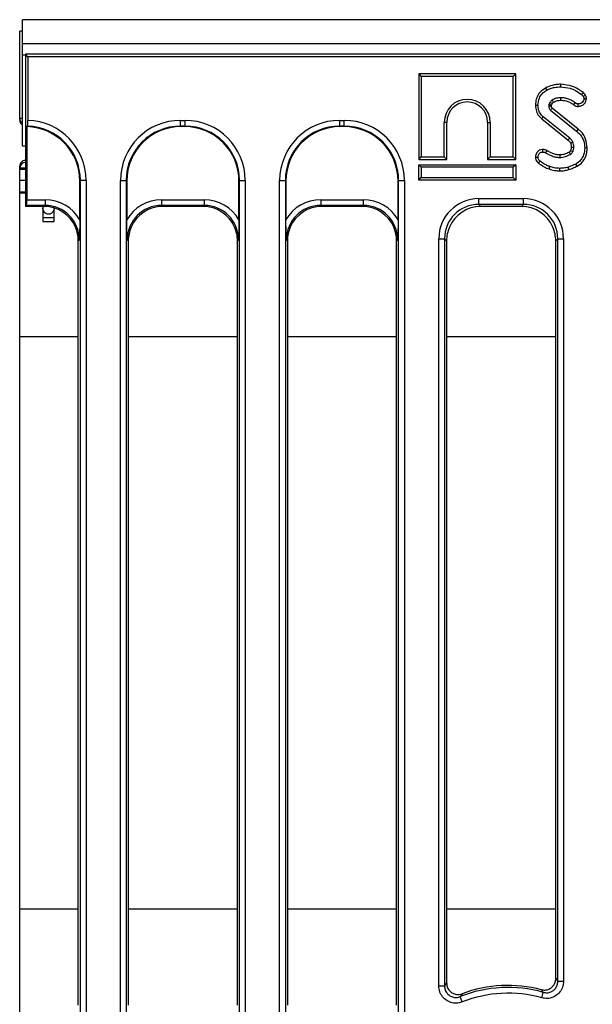
# Model space of a CAD drawing. Units: millimetres. Extents: x 8 to 419, y -29 to 291.
# Drawn here: x 32 to 52, y 153 to 188 of the extents above; entities that cross this region are included whole.
import ezdxf

# ---------------------------------------------------------------- set-up
doc = ezdxf.new("R2010")
doc.units = ezdxf.units.MM

msp = doc.modelspace()

# ---------------------------------------------------------------- linework, layer by layer
at = {"color": 7, "linetype": 'Continuous', "lineweight": 25}
for p, q in [((232.322351, 187.649473), (32.522351, 187.649473)), ((32.522351, 186.809473), (32.522351, 187.649473)), ((32.422351, 184.221069), (32.422351, 187.249473)), ((32.522351, 187.249473), (32.422351, 187.249473)), ((232.322351, 186.809473), (32.522351, 186.809473)), ((32.522351, 186.409473), (32.522351, 186.809473)), ((32.622351, 186.449473), (32.622351, 181.149473)), ((32.70984, 186.361984), (32.622351, 186.449473)), ((112.561109, 186.449473), (32.622351, 186.449473)), ((32.522351, 183.249473), (32.522351, 186.409473)), ((32.70984, 186.361984), (32.70984, 184.144859)), ((112.198721, 186.361984), (32.70984, 186.361984)), ((46.311592, 185.763278), (46.399755, 185.675115)), ((49.687919, 185.763278), (46.311592, 185.763278)), ((46.311592, 185.763278), (46.311592, 182.786951)), ((49.687919, 185.763278), (49.599755, 185.675115)), ((49.687919, 182.786951), (49.687919, 185.763278)), ((49.599755, 185.675115), (46.399755, 185.675115)), ((46.399755, 185.675115), (46.399755, 182.875115)), ((49.599755, 182.875115), (49.599755, 185.675115)), ((51.248018, 185.40115), (51.247982, 185.312952)), ((50.726531, 185.271983), (50.769097, 185.194709)), ((50.880245, 184.769625), (50.847137, 184.695723)), ((50.932571, 184.670784), (50.957153, 184.725653)), ((51.712798, 184.682549), (51.764113, 184.754253)), ((51.862316, 184.630507), (51.862847, 184.71878)), ((52.152499, 184.900304), (52.06386, 184.899692)), ((50.376428, 184.672943), (50.46462, 184.672665)), ((50.905076, 184.499439), (51.809637, 183.770469)), ((51.865156, 183.838957), (50.962029, 184.566771)), ((32.422351, 184.149503), (32.422351, 184.221069)), ((38.023605, 184.145251), (38.181097, 184.145251)), ((38.023605, 183.946012), (38.023605, 184.145251)), ((38.181097, 183.946012), (38.181097, 184.145251)), ((43.563605, 184.145251), (43.721097, 184.145251)), ((43.563605, 183.946012), (43.563605, 184.145251)), ((43.721097, 183.946012), (43.721097, 184.145251)), ((47.199755, 182.875115), (47.199755, 184.075115)), ((47.287919, 184.075115), (47.199755, 184.075115)), ((47.287919, 182.786951), (47.287919, 184.075115)), ((48.711592, 184.075115), (48.799755, 184.075115)), ((48.711592, 184.075115), (48.711592, 182.786951)), ((48.799755, 184.075115), (48.799755, 182.875115)), ((50.594338, 184.197747), (50.650262, 184.265909)), ((50.594338, 184.197747), (51.513676, 183.458266)), ((51.571968, 183.524523), (50.650262, 184.265909)), ((32.674844, 183.926989), (32.693908, 183.946053)), ((32.674844, 183.926989), (32.674844, 181.385232)), ((38.181097, 183.946012), (38.023605, 183.946012)), ((38.023605, 183.946012), (38.042628, 183.926989)), ((38.162074, 183.926989), (38.042628, 183.926989)), ((38.162074, 183.926989), (38.181097, 183.946012)), ((43.721097, 183.946012), (43.563605, 183.946012)), ((43.563605, 183.946012), (43.582628, 183.926989)), ((43.702074, 183.926989), (43.582628, 183.926989)), ((43.702074, 183.926989), (43.721097, 183.946012)), ((51.865156, 183.838957), (51.809637, 183.770469)), ((32.622351, 183.24446), (32.522351, 183.249473)), ((50.622018, 183.130978), (50.623066, 183.042682)), ((50.768669, 183.096374), (50.728303, 183.017851)), ((51.597146, 183.097482), (51.677205, 183.060419)), ((52.179851, 183.190933), (52.091647, 183.190486)), ((46.311592, 182.786951), (46.399755, 182.875115)), ((46.311592, 182.786951), (47.287919, 182.786951)), ((46.399755, 182.875115), (47.199755, 182.875115)), ((47.287919, 182.786951), (47.199755, 182.875115)), ((48.711592, 182.786951), (48.799755, 182.875115)), ((48.711592, 182.786951), (49.687919, 182.786951)), ((48.799755, 182.875115), (49.599755, 182.875115)), ((49.687919, 182.786951), (49.599755, 182.875115)), ((50.376321, 182.863994), (50.46462, 182.864726)), ((50.485952, 182.653194), (50.538522, 182.724017)), ((32.422351, 182.477877), (32.422351, 182.549443)), ((32.422351, 182.449473), (32.422351, 182.477877)), ((32.422351, 182.049473), (32.422351, 182.449473)), ((46.311592, 182.603278), (46.399755, 182.515115)), ((46.311592, 182.603278), (49.687919, 182.603278)), ((46.311592, 182.066951), (46.311592, 182.603278)), ((49.599755, 182.515115), (46.399755, 182.515115)), ((46.399755, 182.515115), (46.399755, 182.155115)), ((49.687919, 182.603278), (49.599755, 182.515115)), ((49.599755, 182.155115), (49.599755, 182.515115)), ((49.687919, 182.603278), (49.687919, 182.066951)), ((50.849401, 182.453359), (50.878472, 182.536601)), ((51.228019, 182.386926), (51.228472, 182.475115)), ((51.543372, 182.431301), (51.518168, 182.515909)), ((51.824219, 182.549365), (51.781259, 182.626466)), ((32.622351, 182.049473), (32.422351, 182.049473)), ((32.422351, 181.649473), (32.422351, 182.049473)), ((34.533867, 182.053972), (34.514844, 182.034949)), ((34.514844, 180.683064), (34.514844, 182.034949)), ((34.733106, 182.053972), (34.533867, 182.053972)), ((34.533867, 151.244974), (34.533867, 182.053972)), ((34.733106, 182.053972), (34.733106, 151.244974)), ((35.931596, 151.245704), (35.931596, 182.053242)), ((35.931596, 182.053242), (36.130835, 182.053242)), ((36.130835, 182.053242), (36.130835, 151.245704)), ((36.149858, 182.034219), (36.130835, 182.053242)), ((36.149858, 182.034219), (36.149858, 180.683064)), ((40.073867, 182.053242), (40.054844, 182.034219)), ((40.054844, 180.683064), (40.054844, 182.034219)), ((40.073867, 182.053242), (40.273106, 182.053242)), ((40.073867, 151.245704), (40.073867, 182.053242)), ((40.273106, 182.053242), (40.273106, 151.245704)), ((41.471596, 151.245704), (41.471596, 182.053242)), ((41.471596, 182.053242), (41.670835, 182.053242)), ((41.670835, 182.053242), (41.670835, 151.245704)), ((41.689858, 182.034219), (41.670835, 182.053242)), ((41.689858, 182.034219), (41.689858, 180.683064)), ((45.613867, 182.053242), (45.594844, 182.034219)), ((45.594844, 180.683064), (45.594844, 182.034219)), ((45.613867, 182.053242), (45.813106, 182.053242)), ((45.613867, 152.453089), (45.613867, 182.053242)), ((45.813106, 182.053242), (45.813106, 152.453089)), ((46.311592, 182.066951), (46.399755, 182.155115)), ((49.687919, 182.066951), (46.311592, 182.066951)), ((46.399755, 182.155115), (49.599755, 182.155115)), ((49.687919, 182.066951), (49.599755, 182.155115)), ((32.622351, 181.649473), (32.422351, 181.649473)), ((32.422351, 181.606331), (32.422351, 181.649473)), ((32.422351, 176.606521), (32.422351, 181.606331)), ((32.674844, 181.385232), (33.303438, 181.385232)), ((33.303438, 181.385232), (33.303438, 181.185994)), ((37.361264, 181.385232), (37.361264, 181.185994)), ((37.361264, 181.385232), (38.843438, 181.385232)), ((38.843438, 181.385232), (38.843438, 181.185994)), ((42.901264, 181.385232), (42.901264, 181.185994)), ((42.901264, 181.385232), (44.383438, 181.385232)), ((44.383438, 181.385232), (44.383438, 181.185994)), ((48.406269, 181.420228), (49.958433, 181.420228)), ((48.406269, 181.220989), (48.406269, 181.420228)), ((49.958433, 181.220989), (49.958433, 181.420228)), ((32.658872, 181.185994), (32.622351, 181.149473)), ((33.266917, 181.149473), (32.622351, 181.149473)), ((33.303438, 181.185994), (32.658872, 181.185994)), ((33.222351, 181.149473), (33.222351, 180.62642)), ((33.266917, 181.149473), (33.303438, 181.185994)), ((33.622351, 180.62642), (33.622351, 181.098653)), ((38.843438, 181.185994), (37.361264, 181.185994)), ((37.361264, 181.185994), (37.397785, 181.149473)), ((38.806917, 181.149473), (37.397785, 181.149473)), ((38.806917, 181.149473), (38.843438, 181.185994)), ((44.383438, 181.185994), (42.901264, 181.185994)), ((42.901264, 181.185994), (42.937785, 181.149473)), ((44.346917, 181.149473), (42.937785, 181.149473)), ((44.346917, 181.149473), (44.383438, 181.185994)), ((49.958433, 181.220989), (48.406269, 181.220989)), ((48.406269, 181.220989), (48.477785, 181.149473)), ((49.886917, 181.149473), (48.477785, 181.149473)), ((49.886917, 181.149473), (49.958433, 181.220989)), ((33.622351, 180.750141), (33.222351, 180.750141)), ((33.222351, 180.62642), (33.622351, 180.62642)), ((36.40854, 180.62642), (36.422351, 180.62642)), ((34.498872, 179.99056), (34.462351, 179.954039)), ((34.462351, 153.344907), (34.462351, 179.954039)), ((36.202351, 179.954039), (36.165831, 179.99056)), ((36.202351, 179.954039), (36.202351, 153.344907)), ((40.038872, 179.99056), (40.002351, 179.954039)), ((40.002351, 153.344907), (40.002351, 179.954039)), ((41.742351, 179.954039), (41.705831, 179.99056)), ((41.742351, 179.954039), (41.742351, 153.344907)), ((45.578872, 179.99056), (45.542351, 179.954039)), ((45.542351, 153.344907), (45.542351, 179.954039)), ((47.011596, 154.017264), (47.011596, 180.025555)), ((47.011596, 180.025555), (47.210835, 180.025555)), ((47.210835, 180.025555), (47.210835, 154.017264)), ((47.282351, 179.954039), (47.210835, 180.025555)), ((47.282351, 179.954039), (47.282351, 154.121407)), ((51.153867, 180.025555), (51.082351, 179.954039)), ((51.082351, 154.273209), (51.082351, 179.954039)), ((51.153867, 180.025555), (51.353106, 180.025555)), ((51.153867, 154.179677), (51.153867, 180.025555)), ((51.353106, 180.025555), (51.353106, 154.179677)), ((32.422351, 156.692425), (32.422351, 176.606521)), ((32.422351, 151.692615), (32.422351, 156.692425)), ((47.011596, 154.017264), (47.210835, 154.017264)), ((51.153867, 154.179677), (51.353106, 154.179677)), ((47.829823, 153.46171), (47.756319, 153.646895)), ((50.593259, 153.604369), (50.647303, 153.796139))]:
    msp.add_line(p, q, dxfattribs=at)
at = {"color": 1, "linetype": 'Continuous', "lineweight": 25}
for p, q in [((32.622351, 186.409473), (32.522351, 186.409473)), ((32.422382, 184.217578), (32.522351, 184.217578)), ((32.422351, 182.449473), (32.622351, 182.449473)), ((32.622351, 182.481368), (32.422382, 182.481368)), ((32.622351, 181.606331), (32.422351, 181.606331)), ((34.462351, 176.606521), (32.422351, 176.606521)), ((40.002351, 176.606521), (36.202351, 176.606521)), ((45.542351, 176.606521), (41.742351, 176.606521)), ((51.082351, 176.606521), (47.282351, 176.606521)), ((34.462351, 156.692425), (32.422351, 156.692425)), ((40.002351, 156.692425), (36.202351, 156.692425)), ((45.542351, 156.692425), (41.742351, 156.692425)), ((51.082351, 156.692425), (47.282351, 156.692425))]:
    msp.add_line(p, q, dxfattribs=at)
at = {"color": 7, "linetype": 'Continuous', "lineweight": 25, "flags": 128}
for points in [[(52.036425, 185.111994), (52.014063, 185.084256), (51.98109, 185.043358)], [(51.258839, 184.846373), (51.258742, 184.886064), (51.258624, 184.934574)], [(52.120225, 185.013109), (52.088126, 184.997623), (52.040803, 184.974777)], [(50.931158, 184.638161), (50.912953, 184.637591), (50.877976, 184.636502), (50.842999, 184.635419)], [(51.513676, 183.458266), (51.543374, 183.492015), (51.571968, 183.524523)], [(51.597813, 183.355813), (51.639158, 183.373693), (51.678978, 183.390909)], [(51.62504, 183.214872), (51.672253, 183.215422), (51.713269, 183.215909)], [(51.221262, 182.941702), (51.221635, 182.916291), (51.222097, 182.884892), (51.222559, 182.853493)]]:
    msp.add_lwpolyline(points, dxfattribs=at)
at = {"color": 7, "linetype": 'Continuous', "lineweight": 25}
for centre, radius, start, end in [((47.999755, 184.075115), 0.8, 0, 180), ((47.999755, 184.075115), 0.711837, 0, 180), ((49.422351, 149.449473), 4.515973, 74.2614178, 111.6490134), ((49.422351, 149.449473), 4.587489, 75.3440298, 110.443574), ((49.422351, 149.449473), 4.316734, 74.2614178, 111.6490134)]:
    msp.add_arc(centre, radius, start, end, dxfattribs=at)
for centre, major_axis, ratio, start_param, end_param in [((32.622351, 184.221069), (0, -0.20003), 0.999847695, 4.71238898, 4.729842273), ((32.622351, 184.149503), (0, -0.20003), 0.999847695, 4.71238898, 5.759586532), ((32.622351, 184.217578), (0.14265, -0.14265), 0.982697263, 3.935717463, 4.965461722), ((32.625084, 182.037959), (1.496247, 1.496247), 0.992432509, 5.501585242, 7.032164584), ((38.039618, 182.037229), (1.496247, -1.496247), 0.992432509, 2.359992588, 3.923192719), ((38.165084, 182.037229), (-1.496247, -1.496247), 0.992432509, 2.359992588, 3.923192719), ((43.579618, 182.037229), (1.496247, -1.496247), 0.992432509, 2.359992588, 3.923192719), ((43.705084, 182.037229), (-1.496247, -1.496247), 0.992432509, 2.359992588, 3.923192719), ((32.607587, 182.020462), (1.353747, 1.353747), 0.992432509, 5.501585242, 7.037110174), ((32.625084, 182.037959), (1.355896, 1.355896), 0.990859888, 5.501585242, 7.037110174), ((38.039618, 182.037229), (1.355896, -1.355896), 0.990859888, 2.359992588, 3.923192719), ((38.057116, 182.019731), (1.353747, -1.353747), 0.992432509, 2.359992588, 3.923192719), ((38.147587, 182.019731), (-1.353747, -1.353747), 0.992432509, 2.359992588, 3.923192719), ((38.165084, 182.037229), (1.355896, 1.355896), 0.990859888, 5.501585242, 7.064785372), ((43.579618, 182.037229), (1.355896, -1.355896), 0.990859888, 2.359992588, 3.923192719), ((43.597116, 182.019731), (1.353747, -1.353747), 0.992432509, 2.359992588, 3.923192719), ((43.687587, 182.019731), (-1.353747, -1.353747), 0.992432509, 2.359992588, 3.923192719), ((43.705084, 182.037229), (1.355896, 1.355896), 0.990859888, 5.501585242, 7.064785372), ((32.622351, 182.549443), (0, 0.20003), 0.999847695, 0, 1.570796327), ((32.622351, 182.481368), (0.14265, 0.14265), 0.982697263, 0.79412481, 2.347467844), ((32.622351, 182.477877), (0, 0.20003), 0.999847695, 1.553343034, 1.570796327), ((32.657347, 181.385232), (0, 0.2), 0.087488664, 3.228859116, 4.71238898), ((33.292763, 179.979885), (0.997498, 0.997498), 0.992432509, 6.018002747, 7.064785372), ((37.371939, 179.979885), (-0.997498, 0.997498), 0.992432509, 5.501585242, 6.548367867), ((38.832763, 179.979885), (0.997498, 0.997498), 0.992432509, 6.018002747, 7.064785372), ((42.911939, 179.979885), (-0.997498, 0.997498), 0.992432509, 5.501585242, 6.548367867), ((44.372763, 179.979885), (0.997498, 0.997498), 0.992432509, 6.018002747, 7.064785372), ((48.416944, 180.01488), (-0.997498, 0.997498), 0.992432509, 5.501585242, 7.064785372), ((49.947758, 180.01488), (0.997498, 0.997498), 0.992432509, 5.501585242, 7.064785372), ((33.257767, 179.944889), (0.854998, 0.854998), 0.992432509, 5.911317994, 7.064785372), ((33.292763, 179.979885), (0.857147, 0.857147), 0.989944825, 5.501585242, 7.064785372), ((37.371939, 179.979885), (0.857147, -0.857147), 0.989944825, 2.359992588, 3.923192719), ((37.406935, 179.944889), (-0.854998, 0.854998), 0.992432509, 5.501585242, 6.655052621), ((38.797767, 179.944889), (0.854998, 0.854998), 0.992432509, 5.911317994, 7.064785372), ((38.832763, 179.979885), (0.857147, 0.857147), 0.989944825, 5.501585242, 7.064785372), ((42.911939, 179.979885), (0.857147, -0.857147), 0.989944825, 2.359992588, 3.923192719), ((42.946935, 179.944889), (-0.854998, 0.854998), 0.992432509, 5.501585242, 6.655052621), ((44.337767, 179.944889), (0.854998, 0.854998), 0.992432509, 5.911317994, 7.064785372), ((44.372763, 179.979885), (0.857147, 0.857147), 0.989944825, 5.501585242, 7.064785372), ((48.416944, 180.01488), (0.857147, -0.857147), 0.989944825, 2.359992588, 3.923192719), ((48.486935, 179.944889), (-0.854998, 0.854998), 0.992432509, 5.501585242, 6.655052621), ((49.877767, 179.944889), (0.854998, 0.854998), 0.992432509, 5.911317994, 7.064785372), ((49.947758, 180.01488), (0.857147, 0.857147), 0.989944825, 5.501585242, 7.064785372), ((33.257767, 179.944889), (0.854998, 0.854998), 0.992432509, 5.501585242, 5.911317994), ((37.406935, 179.944889), (-0.854998, 0.854998), 0.992432509, 0.371867314, 0.781600065), ((38.797767, 179.944889), (0.854998, 0.854998), 0.992432509, 5.501585242, 5.911317994), ((42.946935, 179.944889), (-0.854998, 0.854998), 0.992432509, 0.371867314, 0.781600065), ((44.337767, 179.944889), (0.854998, 0.854998), 0.992432509, 5.501585242, 5.911317994), ((48.486935, 179.944889), (-0.854998, 0.854998), 0.992432509, 0.371867314, 0.781600065), ((49.877767, 179.944889), (0.854998, 0.854998), 0.992432509, 5.501585242, 5.911317994)]:
    msp.add_ellipse(centre, major_axis=major_axis, ratio=ratio, start_param=start_param, end_param=end_param, dxfattribs=at)
for points, knots in [([(51.248018, 185.40115), (51.199476, 185.399576), (51.101185, 185.396388), (50.922425, 185.361945), (50.801782, 185.306541), (50.726531, 185.271983)], [0, 0, 0, 0, 0.268536205, 0.543743192, 1, 1, 1, 1]), ([(52.036425, 185.111994), (51.978328, 185.155348), (51.862044, 185.242124), (51.601002, 185.363741), (51.388139, 185.3863), (51.248018, 185.40115)], [0, 0, 0, 0, 0.254406421, 0.509201638, 1, 1, 1, 1]), ([(50.726531, 185.271983), (50.656491, 185.225779), (50.526303, 185.139898), (50.414325, 184.938023), (50.379188, 184.780105), (50.3769, 184.691277), (50.376428, 184.672943)], [0, 0, 0, 0, 0.3409688937, 0.6337834038, 0.9244133356, 1, 1, 1, 1]), ([(50.46462, 184.672665), (50.473589, 184.757908), (50.488686, 184.901402), (50.598138, 185.075745), (50.700203, 185.153661), (50.759377, 185.188918), (50.769097, 185.194709)], [0, 0, 0, 0, 0.400281424, 0.673809522, 0.946423155, 1, 1, 1, 1]), ([(50.769097, 185.194709), (50.812618, 185.216172), (50.89976, 185.259146), (51.061225, 185.303132), (51.178913, 185.30932), (51.247982, 185.312952)], [0, 0, 0, 0, 0.291878786, 0.584415498, 1, 1, 1, 1]), ([(51.247982, 185.312952), (51.360821, 185.302525), (51.540719, 185.285901), (51.788344, 185.18346), (51.911851, 185.093686), (51.98109, 185.043358)], [0, 0, 0, 0, 0.425072878, 0.677692868, 1, 1, 1, 1]), ([(52.120225, 185.013109), (52.109883, 185.031387), (52.09393, 185.059582), (52.062821, 185.090462), (52.045238, 185.104805), (52.036425, 185.111994)], [0, 0, 0, 0, 0.478940806, 0.738824155, 1, 1, 1, 1]), ([(50.959468, 184.854169), (50.950557, 184.847654), (50.932721, 184.834613), (50.906158, 184.805986), (50.889998, 184.783311), (50.880245, 184.769625)], [0, 0, 0, 0, 0.28355542, 0.567585245, 1, 1, 1, 1]), ([(50.957153, 184.725653), (50.953051, 184.728006), (50.93819, 184.736529), (50.912556, 184.75119), (50.891015, 184.76348), (50.880245, 184.769625)], [0, 0, 0, 0, 0.160108238, 0.580054111, 1, 1, 1, 1]), ([(50.957153, 184.725653), (50.961939, 184.732267), (50.971939, 184.746085), (50.987388, 184.764778), (51.00005, 184.77449), (51.005631, 184.778771)], [0, 0, 0, 0, 0.3392439975, 0.7087758987, 1, 1, 1, 1]), ([(51.258624, 184.934574), (51.232431, 184.933655), (51.179981, 184.931815), (51.077415, 184.909679), (51.006525, 184.876316), (50.959468, 184.854169)], [0, 0, 0, 0, 0.251139388, 0.502899589, 1, 1, 1, 1]), ([(51.005631, 184.778771), (51.003161, 184.782793), (50.994215, 184.797362), (50.978827, 184.822494), (50.965921, 184.84361), (50.959468, 184.854169)], [0, 0, 0, 0, 0.160124532, 0.58006226, 1, 1, 1, 1]), ([(51.005631, 184.778771), (51.027054, 184.789616), (51.0719, 184.812319), (51.156579, 184.839343), (51.220847, 184.843761), (51.258839, 184.846373)], [0, 0, 0, 0, 0.272169691, 0.569738945, 1, 1, 1, 1]), ([(51.764113, 184.754253), (51.726788, 184.780947), (51.652613, 184.833996), (51.528596, 184.891309), (51.396218, 184.927839), (51.304962, 184.932306), (51.258624, 184.934574)], [0, 0, 0, 0, 0.251461374, 0.499725874, 0.74596768, 1, 1, 1, 1]), ([(51.258839, 184.846373), (51.30433, 184.843842), (51.425662, 184.83709), (51.582423, 184.776036), (51.678404, 184.707212), (51.712798, 184.682549)], [0, 0, 0, 0, 0.277914725, 0.741241581, 1, 1, 1, 1]), ([(51.862847, 184.71878), (51.84835, 184.719962), (51.824987, 184.721868), (51.791741, 184.735462), (51.774268, 184.747346), (51.764113, 184.754253)], [0, 0, 0, 0, 0.40641106, 0.655012414, 1, 1, 1, 1]), ([(51.862316, 184.630507), (51.906688, 184.635112), (51.98072, 184.642795), (52.075262, 184.714286), (52.136928, 184.799599), (52.148044, 184.871488), (52.152499, 184.900304)], [0, 0, 0, 0, 0.300896758, 0.502029462, 0.800384873, 1, 1, 1, 1]), ([(52.06386, 184.899692), (52.059842, 184.879437), (52.050264, 184.831158), (52.008271, 184.774907), (51.955139, 184.734841), (51.906171, 184.720607), (51.875161, 184.719299), (51.862847, 184.71878)], [0, 0, 0, 0, 0.2076577506, 0.4949521182, 0.6854808769, 0.8751063117, 1, 1, 1, 1]), ([(51.98109, 185.043358), (51.98934, 185.036613), (52.005154, 185.023684), (52.026851, 185.001643), (52.036093, 184.983846), (52.040803, 184.974777)], [0, 0, 0, 0, 0.348507554, 0.668011609, 1, 1, 1, 1]), ([(52.040803, 184.974777), (52.046766, 184.963248), (52.055822, 184.94574), (52.061654, 184.919846), (52.063121, 184.906442), (52.06386, 184.899692)], [0, 0, 0, 0, 0.4890387691, 0.74270936, 1, 1, 1, 1]), ([(52.152499, 184.900304), (52.151219, 184.912584), (52.148695, 184.936774), (52.139071, 184.975259), (52.126973, 184.999558), (52.120225, 185.013109)], [0, 0, 0, 0, 0.313175812, 0.616954425, 1, 1, 1, 1]), ([(50.376428, 184.672943), (50.383619, 184.601671), (50.397422, 184.464889), (50.482797, 184.300038), (50.562775, 184.226693), (50.594338, 184.197747)], [0, 0, 0, 0, 0.39707749, 0.762054209, 1, 1, 1, 1]), ([(50.650262, 184.265909), (50.61001, 184.306467), (50.529572, 184.387519), (50.474489, 184.536078), (50.467516, 184.632582), (50.46462, 184.672665)], [0, 0, 0, 0, 0.369327502, 0.738050355, 1, 1, 1, 1]), ([(50.847137, 184.695723), (50.84636, 184.690726), (50.844804, 184.680731), (50.842913, 184.660622), (50.842964, 184.645489), (50.842999, 184.635419)], [0, 0, 0, 0, 0.250578189, 0.5012866135, 1, 1, 1, 1]), ([(50.842999, 184.635419), (50.844048, 184.618811), (50.845623, 184.593888), (50.855472, 184.562574), (50.869259, 184.534783), (50.887694, 184.514752), (50.90192, 184.502219), (50.905076, 184.499439)], [0, 0, 0, 0, 0.3207273849, 0.4813182679, 0.6324225073, 0.9184634403, 1, 1, 1, 1]), ([(50.932571, 184.670784), (50.928605, 184.671916), (50.912347, 184.676558), (50.883872, 184.684878), (50.859382, 184.692108), (50.847137, 184.695723)], [0, 0, 0, 0, 0.138920177, 0.569459979, 1, 1, 1, 1]), ([(50.962029, 184.566771), (50.958105, 184.56214), (50.946639, 184.548611), (50.927656, 184.526166), (50.912603, 184.508348), (50.905076, 184.499439)], [0, 0, 0, 0, 0.206499423, 0.603249709, 1, 1, 1, 1]), ([(50.931158, 184.638161), (50.931162, 184.642361), (50.931171, 184.651822), (50.931536, 184.662729), (50.932389, 184.669367), (50.932571, 184.670784)], [0, 0, 0, 0, 0.385691978, 0.868845765, 1, 1, 1, 1]), ([(50.962029, 184.566771), (50.958672, 184.569804), (50.95339, 184.574575), (50.946565, 184.58111), (50.942178, 184.586881), (50.938868, 184.592995), (50.935593, 184.601407), (50.933107, 184.612636), (50.931978, 184.625635), (50.931413, 184.634263), (50.931158, 184.638161)], [0, 0, 0, 0, 0.167084183, 0.262862662, 0.348239901, 0.433472426, 0.518666757, 0.680790039, 0.855789339, 1, 1, 1, 1]), ([(51.712798, 184.682549), (51.724557, 184.674555), (51.758788, 184.651282), (51.810903, 184.633422), (51.850178, 184.631195), (51.862316, 184.630507)], [0, 0, 0, 0, 0.265534028, 0.772993288, 1, 1, 1, 1]), ([(32.693908, 183.946053), (32.695852, 183.950216), (32.699739, 183.958544), (32.704696, 183.9982), (32.708242, 184.052781), (32.7097, 184.105024), (32.709809, 184.136098), (32.70984, 184.144859)], [0, 0, 0, 0, 0.228332271, 0.456696552, 0.684268878, 0.910984793, 1, 1, 1, 1]), ([(51.809637, 183.770469), (51.869603, 183.713252), (51.989606, 183.598751), (52.075993, 183.386347), (52.087102, 183.247351), (52.091647, 183.190486)], [0, 0, 0, 0, 0.371144518, 0.742727646, 1, 1, 1, 1]), ([(52.179851, 183.190933), (52.167439, 183.292883), (52.142562, 183.497229), (52.008556, 183.717461), (51.897753, 183.811339), (51.865156, 183.838957)], [0, 0, 0, 0, 0.4127137951, 0.8272271436, 1, 1, 1, 1]), ([(51.513676, 183.458266), (51.521996, 183.450189), (51.539564, 183.433134), (51.57073, 183.401267), (51.587588, 183.372973), (51.597813, 183.355813)], [0, 0, 0, 0, 0.261425626, 0.552042411, 1, 1, 1, 1]), ([(51.678978, 183.390909), (51.668338, 183.410048), (51.649066, 183.444714), (51.610366, 183.487468), (51.584803, 183.512138), (51.571968, 183.524523)], [0, 0, 0, 0, 0.380326418, 0.6888859234, 1, 1, 1, 1]), ([(51.597813, 183.355813), (51.601943, 183.343724), (51.610939, 183.317388), (51.622518, 183.270504), (51.624121, 183.235146), (51.62504, 183.214872)], [0, 0, 0, 0, 0.26577179, 0.578990719, 1, 1, 1, 1]), ([(51.713269, 183.215909), (51.712501, 183.230916), (51.710964, 183.260948), (51.703379, 183.320391), (51.688709, 183.362786), (51.678978, 183.390909)], [0, 0, 0, 0, 0.251658063, 0.503604065, 1, 1, 1, 1]), ([(50.622018, 183.130978), (50.586401, 183.126729), (50.523523, 183.119227), (50.451218, 183.062645), (50.401983, 182.994411), (50.379257, 182.924371), (50.377064, 182.879256), (50.376321, 182.863994)], [0, 0, 0, 0, 0.26240895, 0.463253099, 0.663055925, 0.886014568, 1, 1, 1, 1]), ([(50.46462, 182.864726), (50.467458, 182.89128), (50.47246, 182.938092), (50.507953, 182.992178), (50.548973, 183.028148), (50.590075, 183.040599), (50.61499, 183.042172), (50.623066, 183.042682)], [0, 0, 0, 0, 0.298677239, 0.526523696, 0.716256651, 0.908027319, 1, 1, 1, 1]), ([(50.768669, 183.096374), (50.753661, 183.103132), (50.725707, 183.115719), (50.676371, 183.128627), (50.64209, 183.13011), (50.622018, 183.130978)], [0, 0, 0, 0, 0.324567118, 0.604536681, 1, 1, 1, 1]), ([(50.623066, 183.042682), (50.640905, 183.041934), (50.668044, 183.040795), (50.702776, 183.029314), (50.719756, 183.021689), (50.728303, 183.017851)], [0, 0, 0, 0, 0.487833111, 0.742190613, 1, 1, 1, 1]), ([(50.728303, 183.017851), (50.790398, 182.98353), (50.897397, 182.924389), (51.064298, 182.864484), (51.169131, 182.857203), (51.222559, 182.853493)], [0, 0, 0, 0, 0.404079987, 0.696285732, 1, 1, 1, 1]), ([(51.221262, 182.941702), (51.180878, 182.94419), (51.099619, 182.949197), (50.944672, 182.998625), (50.838797, 183.057426), (50.768669, 183.096374)], [0, 0, 0, 0, 0.250147319, 0.503328999, 1, 1, 1, 1]), ([(51.550098, 183.038277), (51.522326, 183.023876), (51.465339, 182.994326), (51.356679, 182.95317), (51.272472, 182.946039), (51.221262, 182.941702)], [0, 0, 0, 0, 0.2714050285, 0.556914799, 1, 1, 1, 1]), ([(51.597146, 183.097482), (51.593979, 183.091143), (51.587164, 183.077505), (51.575822, 183.061818), (51.565384, 183.049555), (51.557303, 183.043061), (51.552097, 183.039604), (51.550098, 183.038277)], [0, 0, 0, 0, 0.27707089, 0.596182563, 0.755211177, 0.906049649, 1, 1, 1, 1]), ([(51.550098, 183.038277), (51.551467, 183.035967), (51.558577, 183.023974), (51.573561, 182.998645), (51.587154, 182.975615), (51.595026, 182.962277)], [0, 0, 0, 0, 0.09123653, 0.473710163, 1, 1, 1, 1]), ([(51.595026, 182.962277), (51.602857, 182.967524), (51.626537, 182.983391), (51.654736, 183.017365), (51.670373, 183.047329), (51.677205, 183.060419)], [0, 0, 0, 0, 0.217704807, 0.658234669, 1, 1, 1, 1]), ([(51.62504, 183.214872), (51.624339, 183.202577), (51.622807, 183.175761), (51.612398, 183.136391), (51.602124, 183.11018), (51.597146, 183.097482)], [0, 0, 0, 0, 0.303861916, 0.662758806, 1, 1, 1, 1]), ([(51.677205, 183.060419), (51.682349, 183.072841), (51.692644, 183.097698), (51.707203, 183.149369), (51.710848, 183.189355), (51.713269, 183.215909)], [0, 0, 0, 0, 0.251286742, 0.502810846, 1, 1, 1, 1]), ([(52.091647, 183.190486), (52.084308, 183.10691), (52.071628, 182.962507), (51.977203, 182.774939), (51.867953, 182.679977), (51.798769, 182.637274), (51.781259, 182.626466)], [0, 0, 0, 0, 0.369675997, 0.638730981, 0.908564067, 1, 1, 1, 1]), ([(51.824219, 182.549365), (51.894017, 182.596391), (52.025238, 182.684802), (52.154289, 182.917041), (52.170498, 183.090712), (52.179851, 183.190933)], [0, 0, 0, 0, 0.324593089, 0.610239699, 1, 1, 1, 1]), ([(50.376321, 182.863994), (50.379304, 182.832921), (50.384879, 182.774858), (50.427406, 182.701317), (50.467097, 182.668692), (50.485952, 182.653194)], [0, 0, 0, 0, 0.376696753, 0.703909754, 1, 1, 1, 1]), ([(50.538522, 182.724017), (50.526248, 182.733763), (50.501558, 182.753368), (50.4752, 182.794667), (50.466495, 182.833824), (50.465059, 182.857492), (50.46462, 182.864726)], [0, 0, 0, 0, 0.283131729, 0.569514698, 0.868431166, 1, 1, 1, 1]), ([(50.878472, 182.536601), (50.842195, 182.549769), (50.769546, 182.576138), (50.656753, 182.641601), (50.5818, 182.693849), (50.538522, 182.724017)], [0, 0, 0, 0, 0.29651999, 0.593809984, 1, 1, 1, 1]), ([(51.222559, 182.853493), (51.255415, 182.85524), (51.321216, 182.858738), (51.449111, 182.889312), (51.536858, 182.93319), (51.595026, 182.962277)], [0, 0, 0, 0, 0.251610893, 0.503897255, 1, 1, 1, 1]), ([(50.485952, 182.653194), (50.517639, 182.631308), (50.581743, 182.587031), (50.698239, 182.51073), (50.792321, 182.475022), (50.849401, 182.453359)], [0, 0, 0, 0, 0.2776829944, 0.5617628169, 1, 1, 1, 1]), ([(50.849401, 182.453359), (50.881379, 182.442784), (50.9461, 182.421382), (51.072239, 182.393735), (51.167391, 182.389576), (51.228019, 182.386926)], [0, 0, 0, 0, 0.261640448, 0.529532012, 1, 1, 1, 1]), ([(51.228472, 182.475115), (51.194806, 182.476184), (51.127433, 182.478323), (51.009164, 182.494884), (50.927726, 182.520879), (50.878472, 182.536601)], [0, 0, 0, 0, 0.282999046, 0.566357695, 1, 1, 1, 1]), ([(51.228019, 182.386926), (51.256625, 182.38757), (51.314531, 182.388874), (51.420294, 182.402451), (51.496101, 182.42022), (51.543372, 182.431301)], [0, 0, 0, 0, 0.268738845, 0.544009807, 1, 1, 1, 1]), ([(51.518168, 182.515909), (51.490739, 182.509328), (51.435867, 182.496164), (51.3394, 182.479238), (51.269815, 182.476652), (51.228472, 182.475115)], [0, 0, 0, 0, 0.28858856, 0.577328416, 1, 1, 1, 1]), ([(51.781259, 182.626466), (51.757766, 182.614928), (51.710779, 182.591852), (51.623079, 182.554738), (51.558351, 182.530781), (51.518168, 182.515909)], [0, 0, 0, 0, 0.274933897, 0.549881259, 1, 1, 1, 1]), ([(51.543372, 182.431301), (51.568463, 182.440226), (51.619351, 182.458327), (51.713453, 182.496788), (51.781204, 182.528947), (51.824219, 182.549365)], [0, 0, 0, 0, 0.262071618, 0.531503581, 1, 1, 1, 1]), ([(33.622351, 181.098653), (33.622351, 181.074965), (33.618437, 181.051043), (33.603045, 181.004567), (33.591452, 180.981593), (33.567434, 180.949683), (33.55837, 180.939528), (33.537579, 180.920475), (33.525816, 180.911591), (33.499866, 180.896437), (33.485372, 180.890031), (33.454753, 180.881289), (33.43817, 180.878883), (33.405383, 180.878993), (33.388683, 180.881538), (33.358167, 180.890485), (33.343845, 180.896921), (33.30504, 180.919877), (33.28454, 180.939864), (33.252973, 180.982123), (33.2415, 181.004901), (33.226155, 181.051521), (33.222351, 181.075012), (33.222351, 181.098653)], [0, 0, 0, 0, 0.125, 0.125, 0.25, 0.25, 0.3125, 0.3125, 0.375, 0.375, 0.4375, 0.4375, 0.5, 0.5, 0.5625, 0.5625, 0.625, 0.625, 0.75, 0.75, 0.875, 0.875, 1, 1, 1, 1]), ([(34.514844, 180.683064), (34.513654, 180.566928), (34.511212, 180.32865), (34.502955, 180.105875), (34.498906, 179.991521), (34.498872, 179.99056)], [0, 0, 0, 0, 0.485287462, 0.995674279, 1, 1, 1, 1]), ([(36.165831, 179.99056), (36.165797, 179.991521), (36.161747, 180.105875), (36.15349, 180.32865), (36.151048, 180.566928), (36.149858, 180.683064)], [0, 0, 0, 0, 0.0043257214, 0.5147125379, 1, 1, 1, 1]), ([(40.054844, 180.683064), (40.053654, 180.566928), (40.051212, 180.32865), (40.042955, 180.105875), (40.038906, 179.991521), (40.038872, 179.99056)], [0, 0, 0, 0, 0.4852874621, 0.9956742786, 1, 1, 1, 1]), ([(41.705831, 179.99056), (41.705797, 179.991521), (41.701747, 180.105875), (41.69349, 180.32865), (41.691048, 180.566928), (41.689858, 180.683064)], [0, 0, 0, 0, 0.004325721, 0.514712538, 1, 1, 1, 1]), ([(45.594844, 180.683064), (45.593654, 180.566928), (45.591212, 180.32865), (45.582955, 180.105875), (45.578906, 179.991521), (45.578872, 179.99056)], [0, 0, 0, 0, 0.485287462, 0.995674279, 1, 1, 1, 1]), ([(50.982644, 154.008703), (51.002533, 154.034935), (51.049346, 154.096679), (51.078751, 154.191328), (51.081526, 154.25445), (51.082351, 154.273209)], [0, 0, 0, 0, 0.3417318726, 0.8043720989, 1, 1, 1, 1]), ([(51.082351, 154.273209), (51.098962, 154.251623), (51.122803, 154.220643), (51.146639, 154.18921), (51.153867, 154.179677)], [0, 0, 0, 0, 0.696749342, 1, 1, 1, 1]), ([(47.829823, 153.46171), (47.779497, 153.446054), (47.665361, 153.410549), (47.475611, 153.422669), (47.287079, 153.498419), (47.134817, 153.634261), (47.031388, 153.814098), (47.018193, 153.94955), (47.011596, 154.017264)], [0, 0, 0, 0, 0.135459092, 0.307211059, 0.47883875, 0.651635224, 0.825847668, 1, 1, 1, 1]), ([(47.210835, 154.017264), (47.217521, 154.027095), (47.241356, 154.062142), (47.265197, 154.096608), (47.282351, 154.121407)], [0, 0, 0, 0, 0.280506219, 1, 1, 1, 1]), ([(47.210835, 154.017264), (47.214977, 153.971823), (47.223243, 153.881136), (47.29174, 153.760445), (47.393289, 153.669544), (47.519374, 153.619282), (47.646358, 153.611961), (47.722615, 153.636187), (47.756319, 153.646895)], [0, 0, 0, 0, 0.174823379, 0.348896417, 0.521076559, 0.692160839, 0.863942899, 1, 1, 1, 1]), ([(47.282351, 154.121407), (47.286729, 154.076335), (47.295486, 153.986175), (47.34491, 153.900062), (47.37807, 153.86128), (47.382058, 153.856616)], [0, 0, 0, 0, 0.467928901, 0.936013829, 1, 1, 1, 1]), ([(50.583053, 153.887696), (50.627753, 153.880541), (50.717168, 153.86623), (50.850125, 153.902712), (50.936348, 153.959056), (50.974695, 154.000178), (50.982644, 154.008703)], [0, 0, 0, 0, 0.307323251, 0.614733592, 0.920130374, 1, 1, 1, 1]), ([(50.647303, 153.796139), (50.640818, 153.805463), (50.619433, 153.83621), (50.597992, 153.866554), (50.583053, 153.887696)], [0, 0, 0, 0, 0.3032451171, 1, 1, 1, 1]), ([(51.353106, 154.179677), (51.351576, 154.147726), (51.346857, 154.049142), (51.2911, 153.889607), (51.166557, 153.728659), (50.994614, 153.619121), (50.793779, 153.568407), (50.660093, 153.592383), (50.593259, 153.604369)], [0, 0, 0, 0, 0.087163581, 0.268940922, 0.450416018, 0.632798962, 0.816426315, 1, 1, 1, 1]), ([(50.647303, 153.796139), (50.692024, 153.787865), (50.781305, 153.771348), (50.915707, 153.804633), (51.030573, 153.877675), (51.11345, 153.985426), (51.150132, 154.092278), (51.152951, 154.158251), (51.153867, 154.179677)], [0, 0, 0, 0, 0.1841236231, 0.3675827235, 0.5494293054, 0.7305126818, 0.91247785, 1, 1, 1, 1]), ([(47.382058, 153.856616), (47.410116, 153.829812), (47.470446, 153.77218), (47.592014, 153.72539), (47.715239, 153.717147), (47.788996, 153.738885), (47.820011, 153.748026)], [0, 0, 0, 0, 0.241736447, 0.519766284, 0.798057254, 1, 1, 1, 1]), ([(47.820011, 153.748026), (47.804717, 153.723929), (47.78346, 153.690437), (47.762265, 153.656433), (47.756319, 153.646895)], [0, 0, 0, 0, 0.719501049, 1, 1, 1, 1])]:
    msp.add_open_spline(points, degree=3, knots=knots, dxfattribs=at)

doc.saveas('drawing.dxf')
